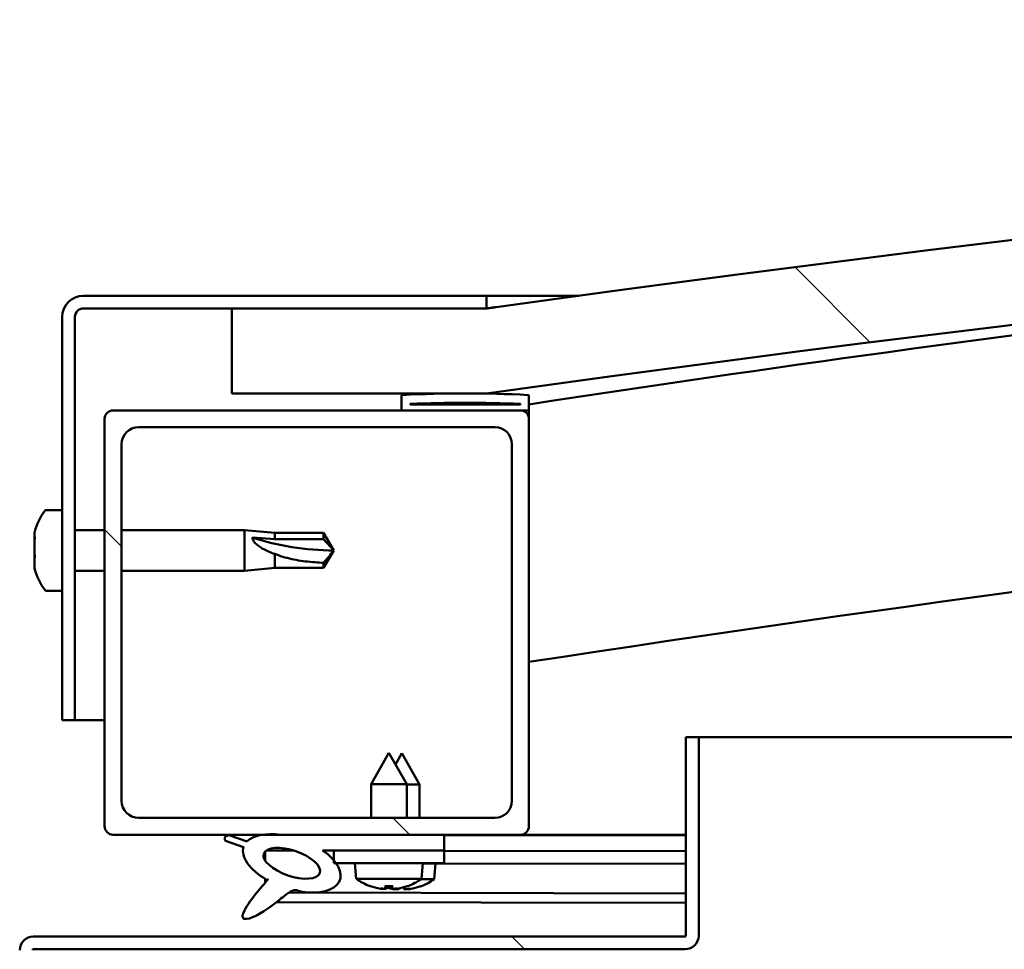
# Model space of a CAD drawing. Units: millimetres. Extents: x -6045 to 24092, y 3261 to 8837.
# Drawn here: x -4663 to -4547, y 7522 to 7632 of the extents above; entities that cross this region are included whole.
import ezdxf

# ---------------------------------------------------------------- set-up
doc = ezdxf.new("R2010")
doc.units = ezdxf.units.MM
doc.header["$LTSCALE"] = 25
doc.layers.add('Hatch (ISO)', color=7, linetype='Continuous', lineweight=18)
doc.layers.add('Visible (ISO)', color=7, linetype='Continuous', lineweight=50)
pattern_1 = [(135.0002, (0, 0), (-56.1264, -56.1268), [])]

msp = doc.modelspace()

# ---------------------------------------------------------------- hatches: boundary and pattern name
at = {"layer": 'Hatch (ISO)'}
h = msp.add_hatch(dxfattribs=at)
h.set_pattern_fill('ANSI31', color=256, scale=635, angle=90.0002, style=0)
h.set_pattern_definition(pattern_1)
edge = h.paths.add_edge_path()
edge.add_line((-4637.84, 7587.51), (-4607.84, 7587.51))
edge.add_ellipse((-4132.84, 4185.45), major_axis=(-475, 3402.06), ratio=1, start_angle=344.10335, end_angle=360, ccw=False)
edge.add_line((-3657.84, 7587.51), (-3627.84, 7587.51))
edge.add_line((-3627.84, 7587.51), (-3627.84, 7597.51))
edge.add_line((-3627.84, 7597.51), (-3657.84, 7597.51))
edge.add_ellipse((-4132.84, 4195.45), major_axis=(475, 3402.06), ratio=1, start_angle=0, end_angle=15.89665)
edge.add_line((-4607.84, 7597.51), (-4637.84, 7597.51))
edge.add_line((-4637.84, 7597.51), (-4637.84, 7587.51))
h = msp.add_hatch(dxfattribs=at)
h.set_pattern_fill('ANSI31', color=256, scale=635, angle=105.0002, style=0)
h.set_pattern_definition([(150.0002, (0, 0), (-39.6872, -68.74094), [])])
edge = h.paths.add_edge_path()
edge.add_line((-4607.84, 7599.01), (-4655.34, 7599.01))
edge.add_ellipse((-4655.34, 7596.51), major_axis=(0, 2.5), ratio=1, start_angle=0, end_angle=90)
edge.add_line((-4657.84, 7596.51), (-4657.84, 7549.01))
edge.add_line((-4657.84, 7549.01), (-4656.34, 7549.01))
edge.add_line((-4656.34, 7549.01), (-4656.34, 7596.51))
edge.add_ellipse((-4655.34, 7596.51), major_axis=(-1, 0), ratio=1, start_angle=270, end_angle=360, ccw=False)
edge.add_line((-4655.34, 7597.51), (-4637.84, 7597.51))
edge.add_line((-4637.84, 7597.51), (-4607.84, 7597.51))
edge.add_line((-4607.84, 7597.51), (-4607.84, 7599.01))
h = msp.add_hatch(dxfattribs=at)
h.set_pattern_fill('ANSI31', color=256, scale=635, angle=15, style=0)
h.set_pattern_definition([(60, (0, 0), (-68.74075, 39.6875), [])])
edge = h.paths.add_edge_path()
edge.add_ellipse((-4617.74, 7585.61), major_axis=(-0.1, 0), ratio=1, start_angle=0, end_angle=90)
edge.add_line((-4617.74, 7585.51), (-4603.84, 7585.51))
edge.add_line((-4603.84, 7585.51), (-4602.94, 7585.51))
edge.add_ellipse((-4602.94, 7585.61), major_axis=(0, -0.1), ratio=1, start_angle=0, end_angle=90)
edge.add_line((-4602.84, 7585.61), (-4602.84, 7587.21))
edge.add_ellipse((-4602.94, 7587.21), major_axis=(0.1, 0), ratio=1, start_angle=0, end_angle=86.9836)
edge.add_ellipse((-4610.34, 7446.78), major_axis=(7.41, 140.53), ratio=1, start_angle=0, end_angle=6.0328)
edge.add_ellipse((-4617.74, 7587.21), major_axis=(-0.0053, 0.0999), ratio=1, start_angle=0, end_angle=86.9836)
edge.add_line((-4617.84, 7587.21), (-4617.84, 7585.61))
edge = h.paths.add_edge_path(flags=0)
edge.add_ellipse((-4610.34, 7375.09), major_axis=(-6.5, 211.2), ratio=1, start_angle=356.4744, end_angle=360)
edge.add_line((-4616.84, 7586.29), (-4616.84, 7586.19))
edge.add_line((-4616.84, 7586.19), (-4603.84, 7586.19))
edge.add_line((-4603.84, 7586.19), (-4603.84, 7586.29))
edge = h.paths.add_edge_path()
edge.add_ellipse((-3655.34, 7446.78), major_axis=(7.41, 140.53), ratio=1, start_angle=0, end_angle=6.0328)
edge.add_ellipse((-3662.74, 7587.21), major_axis=(-0.0053, 0.0999), ratio=1, start_angle=0, end_angle=86.9836)
edge.add_line((-3662.84, 7587.21), (-3662.84, 7585.61))
edge.add_ellipse((-3662.74, 7585.61), major_axis=(-0.1, 0), ratio=1, start_angle=0, end_angle=90)
edge.add_line((-3662.74, 7585.51), (-3661.84, 7585.51))
edge.add_line((-3661.84, 7585.51), (-3647.94, 7585.51))
edge.add_ellipse((-3647.94, 7585.61), major_axis=(0, -0.1), ratio=1, start_angle=0, end_angle=90)
edge.add_line((-3647.84, 7585.61), (-3647.84, 7587.21))
edge.add_ellipse((-3647.94, 7587.21), major_axis=(0.1, 0), ratio=1, start_angle=0, end_angle=86.9836)
edge = h.paths.add_edge_path(flags=0)
edge.add_ellipse((-3655.34, 7375.09), major_axis=(-6.5, 211.2), ratio=1, start_angle=356.4744, end_angle=360)
edge.add_line((-3661.84, 7586.29), (-3661.84, 7586.19))
edge.add_line((-3661.84, 7586.19), (-3648.84, 7586.19))
edge.add_line((-3648.84, 7586.19), (-3648.84, 7586.29))
h = msp.add_hatch(dxfattribs=at)
h.set_pattern_fill('ANSI31', color=256, scale=635, angle=90.0002, style=0)
h.set_pattern_definition(pattern_1)
edge = h.paths.add_edge_path()
edge.add_line((-4651.84, 7535.51), (-4634.22, 7535.51))
edge.add_line((-4634.22, 7535.51), (-4632.06, 7535.51))
edge.add_line((-4632.06, 7535.51), (-4612.84, 7535.51))
edge.add_line((-4612.84, 7535.51), (-4603.84, 7535.51))
edge.add_ellipse((-4603.84, 7536.51), major_axis=(0, -1), ratio=1, start_angle=0, end_angle=90)
edge.add_line((-4602.84, 7536.51), (-4602.84, 7584.51))
edge.add_ellipse((-4603.84, 7584.51), major_axis=(1, 0), ratio=1, start_angle=0, end_angle=90)
edge.add_line((-4603.84, 7585.51), (-4617.74, 7585.51))
edge.add_line((-4617.74, 7585.51), (-4651.84, 7585.51))
edge.add_ellipse((-4651.84, 7584.51), major_axis=(0, 1), ratio=1, start_angle=0, end_angle=90)
edge.add_line((-4652.84, 7584.51), (-4652.84, 7536.51))
edge.add_ellipse((-4651.84, 7536.51), major_axis=(-1, 0), ratio=1, start_angle=0, end_angle=90)
edge = h.paths.add_edge_path(flags=0)
edge.add_line((-4648.84, 7583.51), (-4606.84, 7583.51))
edge.add_ellipse((-4606.84, 7581.51), major_axis=(0, 2), ratio=1, start_angle=270, end_angle=360, ccw=False)
edge.add_line((-4604.84, 7581.51), (-4604.84, 7539.51))
edge.add_ellipse((-4606.84, 7539.51), major_axis=(2, 0), ratio=1, start_angle=270, end_angle=360, ccw=False)
edge.add_line((-4606.84, 7537.51), (-4648.84, 7537.51))
edge.add_ellipse((-4648.84, 7539.51), major_axis=(0, -2), ratio=1, start_angle=270, end_angle=360, ccw=False)
edge.add_line((-4650.84, 7539.51), (-4650.84, 7581.51))
edge.add_ellipse((-4648.84, 7581.51), major_axis=(-2, 0), ratio=1, start_angle=270, end_angle=360, ccw=False)
h = msp.add_hatch(dxfattribs=at)
h.set_pattern_fill('ANSI31', color=256, scale=635, angle=90.0002, style=0)
h.set_pattern_definition(pattern_1)
edge = h.paths.add_edge_path()
edge.add_line((-4584.34, 7547.01), (-4584.34, 7523.61))
edge.add_ellipse((-4584.44, 7523.61), major_axis=(0.1, 0), ratio=1, start_angle=270, end_angle=360, ccw=False)
edge.add_line((-4584.44, 7523.51), (-4661.24, 7523.51))
edge.add_ellipse((-4661.24, 7521.91), major_axis=(0, 1.6), ratio=1, start_angle=0, end_angle=90)
edge.add_line((-4662.84, 7521.91), (-4662.84, 7493.51))
edge.add_line((-4662.84, 7493.51), (-4661.34, 7493.51))
edge.add_line((-4661.34, 7493.51), (-4661.34, 7521.91))
edge.add_ellipse((-4661.24, 7521.91), major_axis=(-0.1, 0), ratio=1, start_angle=270, end_angle=360, ccw=False)
edge.add_line((-4661.24, 7522.01), (-4622.84, 7522.01))
edge.add_line((-4622.84, 7522.01), (-4602.84, 7522.01))
edge.add_line((-4602.84, 7522.01), (-4584.44, 7522.01))
edge.add_ellipse((-4584.44, 7523.61), major_axis=(0, -1.6), ratio=1, start_angle=0, end_angle=90)
edge.add_line((-4582.84, 7523.61), (-4582.84, 7547.01))
edge.add_line((-4582.84, 7547.01), (-4584.34, 7547.01))
h = msp.add_hatch(dxfattribs=at)
h.set_pattern_fill('ANSI31', color=256, scale=635, angle=-15, style=0)
h.set_pattern_definition([(30, (0, 0), (-39.6875, 68.74075), [])])
edge = h.paths.add_edge_path()
edge.add_line((-4612.84, 7533.66), (-4612.84, 7535.51))
edge.add_line((-4612.84, 7535.51), (-4632.06, 7535.51))
edge.add_ellipse((-4630.78, 7532.14), major_axis=(5.67, -1.96), ratio=0.5, start_angle=112.6782, end_angle=136.5276)
edge.add_ellipse((-4630.78, 7532.14), major_axis=(5.67, -1.96), ratio=0.5, start_angle=136.5276, end_angle=165.9415)
edge.add_line((-4636.04, 7534.72), (-4638.19, 7535.44))
edge.add_spline(control_points=[(-4638.19, 7535.44), (-4638.27, 7535.42), (-4638.35, 7535.41), (-4638.47, 7535.36), (-4638.53, 7535.34), (-4638.61, 7535.28), (-4638.63, 7535.26), (-4638.67, 7535.2), (-4638.68, 7535.16), (-4638.7, 7535.09), (-4638.7, 7535.04), (-4638.67, 7534.93), (-4638.64, 7534.86), (-4638.61, 7534.8)], knot_values=[-0.096121, -0.096121, -0.096121, -0.096121, -0.073169, -0.073169, -0.055784, -0.055784, -0.044734, -0.044734, -0.0344, -0.0344, -0.021551, -0.021551, 0, 0, 0, 0], degree=3, periodic=0)
edge.add_line((-4638.61, 7534.8), (-4636.46, 7534.06))
edge.add_ellipse((-4630.78, 7532.14), major_axis=(5.67, -1.96), ratio=0.5, start_angle=180.6682, end_angle=249.2058)
edge.add_spline(control_points=[(-4633.71, 7530.18), (-4633.67, 7530.21), (-4633.63, 7530.24), (-4633.6, 7530.26), (-4633.6, 7530.26), (-4633.59, 7530.27), (-4633.59, 7530.27), (-4633.59, 7530.27), (-4633.59, 7530.27), (-4633.59, 7530.27), (-4633.59, 7530.27), (-4633.59, 7530.27), (-4633.59, 7530.27), (-4633.59, 7530.27), (-4633.59, 7530.27), (-4633.59, 7530.27), (-4633.59, 7530.27), (-4633.59, 7530.26), (-4633.59, 7530.26), (-4633.59, 7530.26), (-4633.6, 7530.24), (-4633.63, 7530.2), (-4633.66, 7530.17), (-4633.8, 7529.99), (-4634.02, 7529.75), (-4634.75, 7528.88), (-4635.41, 7528.08), (-4636.12, 7527.02), (-4636.35, 7526.64), (-4636.52, 7526.21), (-4636.56, 7526.09), (-4636.58, 7525.92), (-4636.58, 7525.86), (-4636.56, 7525.78), (-4636.55, 7525.74), (-4636.51, 7525.69), (-4636.49, 7525.66), (-4636.42, 7525.62), (-4636.38, 7525.6), (-4636.27, 7525.58), (-4636.2, 7525.58), (-4635.7, 7525.62), (-4635.11, 7525.91), (-4633.82, 7526.58), (-4632.8, 7527.39), (-4631.75, 7528.22), (-4631.38, 7528.53), (-4630.9, 7528.83), (-4630.75, 7528.89), (-4630.49, 7528.97), (-4630.36, 7528.98), (-4630.08, 7528.94), (-4629.92, 7528.89), (-4629.75, 7528.8)], knot_values=[-0.613798, -0.613798, -0.613798, -0.613798, -0.603086, -0.603086, -0.600381, -0.600381, -0.59956, -0.59956, -0.59923, -0.59923, -0.599045, -0.599045, -0.598892, -0.598892, -0.598721, -0.598721, -0.598454, -0.598454, -0.597757, -0.597757, -0.594231, -0.594231, -0.587268, -0.587268, -0.554066, -0.554066, -0.495879, -0.495879, -0.469911, -0.469911, -0.46132, -0.46132, -0.457346, -0.457346, -0.454722, -0.454722, -0.452212, -0.452212, -0.449019, -0.449019, -0.443721, -0.443721, -0.412082, -0.412082, -0.27808, -0.27808, -0.164339, -0.164339, -0.108074, -0.108074, -0.058669, -0.058669, 0, 0, 0, 0], degree=3, periodic=0)
edge.add_ellipse((-4630.78, 7532.14), major_axis=(5.67, -1.96), ratio=0.5, start_angle=290.0481, end_angle=394.9746)
edge.add_ellipse((-4630.78, 7532.14), major_axis=(5.67, -1.96), ratio=0.5, start_angle=34.9746, end_angle=40.7981)
edge.add_ellipse((-4630.78, 7532.14), major_axis=(5.67, -1.96), ratio=0.5, start_angle=40.7981, end_angle=60.8242)
edge.add_line((-4627.16, 7533.66), (-4625.84, 7533.66))
edge.add_line((-4625.84, 7533.66), (-4612.84, 7533.66))
edge = h.paths.add_edge_path(flags=0)
edge.add_ellipse((-4630.78, 7532.14), major_axis=(-3.31, 1.14), ratio=0.428571, start_angle=0, end_angle=360)
h = msp.add_hatch(dxfattribs=at)
h.set_pattern_fill('ANSI31', color=256, scale=635, style=0)
h.set_pattern_definition([(45, (0, 0), (-56.1266, 56.1266), [])])
h.paths.add_polyline_path([(-4612.84, 7532.16), (-4612.84, 7533.66), (-4625.84, 7533.66), (-4625.84, 7532.51), (-4625.84, 7532.16), (-4625.57, 7532.16)])

# ---------------------------------------------------------------- linework, layer by layer
at = {"layer": 'Visible (ISO)'}
for p, q in [((-4607.84, 7599.01), (-4655.34, 7599.01)), ((-4607.84, 7599.01), (-4596.97, 7599.01)), ((-4607.84, 7597.51), (-4607.84, 7599.01)), ((-4655.34, 7597.51), (-4607.84, 7597.51)), ((-4607.84, 7597.51), (-4637.84, 7597.51)), ((-4637.84, 7597.51), (-4637.84, 7587.51)), ((-4657.84, 7596.51), (-4657.84, 7549.01)), ((-4656.34, 7549.01), (-4656.34, 7596.51)), ((-4637.84, 7587.51), (-4607.84, 7587.51)), ((-4617.84, 7587.21), (-4617.84, 7585.61)), ((-4616.84, 7586.19), (-4616.84, 7586.29)), ((-4603.84, 7586.29), (-4616.84, 7586.29)), ((-4603.84, 7586.29), (-4603.84, 7586.19)), ((-4602.84, 7585.61), (-4602.84, 7587.21)), ((-4603.84, 7585.51), (-4651.84, 7585.51)), ((-4617.74, 7585.51), (-4602.94, 7585.51)), ((-4603.84, 7586.19), (-4616.84, 7586.19)), ((-4602.84, 7585.51), (-4602.94, 7585.51)), ((-4602.84, 7585.61), (-4602.84, 7584.51)), ((-4652.84, 7584.51), (-4652.84, 7536.51)), ((-4602.84, 7536.51), (-4602.84, 7584.51)), ((-4648.84, 7583.51), (-4606.84, 7583.51)), ((-4650.84, 7539.51), (-4650.84, 7581.51)), ((-4604.84, 7581.51), (-4604.84, 7539.51)), ((-4659.73, 7573.76), (-4657.84, 7573.76)), ((-4661.08, 7570.61), (-4661.08, 7571.21)), ((-4656.34, 7571.41), (-4652.84, 7571.41)), ((-4650.84, 7571.41), (-4636.34, 7571.41)), ((-4636.34, 7566.61), (-4636.34, 7571.41)), ((-4632.77, 7571.06), (-4636.34, 7571.41)), ((-4661.08, 7570.61), (-4661.08, 7570.58)), ((-4661.08, 7570.49), (-4661.08, 7570.58)), ((-4661.08, 7570.28), (-4661.08, 7570.49)), ((-4661.08, 7570.49), (-4661.07, 7570.49)), ((-4661.08, 7568.49), (-4661.08, 7570.28)), ((-4635.42, 7570.52), (-4632.77, 7570.35)), ((-4632.77, 7570.35), (-4632.77, 7571.06)), ((-4632.77, 7571.06), (-4627.03, 7571.06)), ((-4632.77, 7570.35), (-4627.03, 7570.35)), ((-4627.03, 7570.35), (-4627.03, 7571.06)), ((-4625.84, 7569.01), (-4627.03, 7571.06)), ((-4627.03, 7570.35), (-4625.84, 7569.01)), ((-4625.84, 7569.01), (-4627.03, 7566.96)), ((-4661.08, 7568.09), (-4661.08, 7568.49)), ((-4661.08, 7568.09), (-4661.08, 7568.09)), ((-4661.08, 7566.89), (-4661.08, 7568.09)), ((-4632.77, 7566.96), (-4632.77, 7568.59)), ((-4661.08, 7566.89), (-4661.08, 7566.81)), ((-4661.08, 7566.8), (-4661.08, 7566.81)), ((-4656.34, 7566.61), (-4652.84, 7566.61)), ((-4650.84, 7566.61), (-4636.34, 7566.61)), ((-4632.77, 7566.96), (-4636.34, 7566.61)), ((-4632.77, 7566.96), (-4627.03, 7566.96)), ((-4627.03, 7566.96), (-4627.03, 7567.55)), ((-4659.73, 7564.26), (-4657.84, 7564.26)), ((-4657.84, 7549.01), (-4656.34, 7549.01)), ((-4652.84, 7549.01), (-4656.34, 7549.01)), ((-4584.34, 7547.01), (-4584.34, 7523.61)), ((-4582.84, 7547.01), (-4584.34, 7547.01)), ((-4582.84, 7547.01), (-4063.49, 7547.01)), ((-4582.84, 7523.61), (-4582.84, 7547.01)), ((-4619.34, 7545.16), (-4621.44, 7541.46)), ((-4619.34, 7545.16), (-4617.24, 7541.46)), ((-4617.82, 7545.12), (-4618.58, 7543.8)), ((-4617.82, 7545.12), (-4615.73, 7541.42)), ((-4617.24, 7541.46), (-4621.44, 7541.46)), ((-4621.44, 7537.51), (-4621.44, 7541.46)), ((-4617.24, 7537.51), (-4617.24, 7541.46)), ((-4615.73, 7541.42), (-4617.24, 7541.42)), ((-4615.74, 7537.51), (-4615.73, 7541.42)), ((-4606.84, 7537.51), (-4648.84, 7537.51)), ((-4651.84, 7535.51), (-4603.84, 7535.51)), ((-4636.04, 7534.72), (-4638.19, 7535.44)), ((-4612.84, 7535.51), (-4632.06, 7535.51)), ((-4612.84, 7533.66), (-4612.84, 7535.51)), ((-4612.84, 7535.46), (-4584.34, 7535.41)), ((-4584.34, 7535.51), (-4603.84, 7535.51)), ((-4597.43, 7535.51), (-4584.34, 7535.48)), ((-4638.61, 7534.8), (-4636.46, 7534.06)), ((-4633.91, 7533.55), (-4633.91, 7532.45)), ((-4633.77, 7533.66), (-4630.59, 7533.65)), ((-4627.16, 7533.66), (-4612.84, 7533.66)), ((-4627.14, 7533.64), (-4625.84, 7533.64)), ((-4612.84, 7533.66), (-4625.84, 7533.66)), ((-4625.84, 7533.66), (-4625.84, 7532.16)), ((-4612.84, 7532.16), (-4612.84, 7533.66)), ((-4612.84, 7533.61), (-4584.34, 7533.56)), ((-4612.84, 7533.61), (-4584.34, 7533.56)), ((-4625.84, 7532.16), (-4612.84, 7532.16)), ((-4623.18, 7530.31), (-4623.34, 7532.16)), ((-4615.51, 7530.31), (-4615.34, 7532.16)), ((-4615.35, 7532.12), (-4584.34, 7532.06)), ((-4614.01, 7530.27), (-4613.85, 7532.12)), ((-4633.92, 7530.3), (-4633.92, 7529.86)), ((-4615.51, 7530.31), (-4623.18, 7530.31)), ((-4621.48, 7529.43), (-4621.47, 7529.43)), ((-4619.82, 7529.43), (-4618.87, 7529.43)), ((-4619.65, 7529.14), (-4619.62, 7529.43)), ((-4619.04, 7529.14), (-4619.07, 7529.43)), ((-4617.22, 7529.43), (-4617.2, 7529.43)), ((-4615.73, 7529.4), (-4615.71, 7529.4)), ((-4614.01, 7530.27), (-4615.56, 7530.27)), ((-4631.13, 7528.68), (-4584.34, 7528.59)), ((-4620.05, 7529.12), (-4620.05, 7529.14)), ((-4618.63, 7529.12), (-4618.64, 7529.14)), ((-4618.56, 7529.09), (-4618.56, 7529.11)), ((-4618.16, 7529.11), (-4618.15, 7529.18)), ((-4617.55, 7529.11), (-4617.57, 7529.32)), ((-4617.15, 7529.09), (-4617.15, 7529.11)), ((-4632.57, 7527.57), (-4584.34, 7527.47)), ((-4584.44, 7523.51), (-4661.24, 7523.51)), ((-4661.24, 7522.01), (-4584.44, 7522.01))]:
    msp.add_line(p, q, dxfattribs=at)
for centre, radius, start, end in [((-4132.84, 4195.45), 3435.06, 82.05167, 97.94833), ((-4132.84, 4185.45), 3435.06, 82.05167, 97.94833), ((-4132.84, 4505.8), 3116.06, 95.52533, 98.67513), ((-4655.34, 7596.51), 2.5, 90, 180), ((-4655.34, 7596.51), 1, 90, 180), ((-4132.84, 4505.8), 3086.06, 89.06397, 98.76012), ((-4610.34, 7446.78), 140.73, 86.9836, 93.0164), ((-4617.74, 7587.21), 0.1, 93.0164, 180), ((-4610.34, 7375.09), 211.3, 88.2372, 91.7628), ((-4602.94, 7587.21), 0.1, 0, 86.9836), ((-4651.84, 7584.51), 1, 90, 180), ((-4617.74, 7585.61), 0.1, 180, 270), ((-4603.84, 7584.51), 1, 0, 90), ((-4602.94, 7585.61), 0.1, 270, 0), ((-4648.84, 7581.51), 2, 90, 180), ((-4606.84, 7581.51), 2, 0, 90), ((-4653.39, 7569.01), 8, 144.3147, 163.9923), ((-4659.73, 7573.56), 0.2, 90, 144.3147), ((-4653.39, 7569.01), 8, 196.0077, 215.6853), ((-4659.73, 7564.46), 0.2, 215.6853, 270), ((-4648.84, 7539.51), 2, 180, 270), ((-4606.84, 7539.51), 2, 270, 0), ((-4651.84, 7536.51), 1, 180, 270), ((-4603.84, 7536.51), 1, 270, 0), ((-4619.34, 7535.56), 6.5, 233.8044, 250.1185), ((-4621.48, 7529.64), 0.206, 250.1185, 270), ((-4617.2, 7529.64), 0.206, 270, 289.8815), ((-4619.34, 7535.56), 6.5, 289.8815, 306.1956), ((-4615.71, 7529.6), 0.206, 269.8832, 289.7647), ((-4617.84, 7535.52), 6.5, 289.7647, 306.0788), ((-4584.44, 7523.61), 0.1, 270, 0), ((-4584.44, 7523.61), 1.6, 270, 0), ((-4661.24, 7521.91), 1.6, 90, 180), ((-4661.24, 7521.91), 0.1, 90, 180)]:
    msp.add_arc(centre, radius, start, end, dxfattribs=at)
for centre, major_axis, ratio, start_param, end_param in [((-4625.84, 7582.76), (21, 0), 0.654872, 4.239024, 4.712389), ((-4630.78, 7532.14), (5.67, -1.96), 0.5, 1.966605, 2.896226), ((-4630.78, 7532.14), (5.67, -1.96), 0.5, 3.153254, 4.349462), ((-4630.78, 7532.14), (5.67, -1.96), 0.5, 5.062295, 7.344768), ((-4619.42, 7535.52), (-2.82, 5.84), 0.979749, 2.351624, 2.529771), ((-4618.91, 7535.52), (-0.57, -6.46), 0.180266, 5.951633, 6.12978), ((-4619.78, 7535.52), (0.57, -6.46), 0.180266, 0.153405, 0.331552), ((-4619.26, 7535.52), (-2.82, -5.84), 0.979749, 0.611822, 0.789969), ((-4618.28, 7535.49), (0.56, -6.46), 0.180266, 0.153405, 0.315249), ((-4617.76, 7535.49), (-2.83, -5.83), 0.979749, 0.611822, 0.789969), ((-4621.05, 7534.02), (3.83, -4.25), 0.664926, 5.510896, 5.582433), ((-4617.3, 7534.02), (-3.44, -4.58), 0.554863, 0.162804, 0.234341), ((-4620.32, 7528.8), (-0.225, -0.452), 0.299538, 2.511352, 2.574157), ((-4617.92, 7535.49), (-2.81, 5.84), 0.979749, 2.413565, 2.508986), ((-4617.64, 7534.02), (3.83, 4.25), 0.664926, 3.842345, 3.913882), ((-4615.8, 7533.98), (-3.45, -4.57), 0.554863, 0.191867, 0.234341), ((-4619.55, 7533.99), (3.82, -4.26), 0.664926, 5.535427, 5.544366), ((-4618.37, 7528.8), (-0.225, 0.452), 0.299538, 0.567435, 0.630241), ((-4621.39, 7534.02), (3.44, -4.58), 0.554863, 6.048844, 6.120382), ((-4619.55, 7533.99), (3.82, -4.26), 0.664926, 5.555196, 5.582433), ((-4618.83, 7528.77), (-0.226, -0.451), 0.299538, 2.511352, 2.574157), ((-4617.4, 7535.48), (-0.59, -6.46), 0.180266, 6.090701, 6.12978), ((-4616.14, 7533.98), (3.84, 4.24), 0.664926, 3.842345, 3.913882), ((-4619.89, 7533.99), (3.43, -4.58), 0.554863, 6.048844, 6.120382), ((-4616.88, 7528.76), (-0.224, 0.452), 0.299538, 0.567435, 0.630241)]:
    msp.add_ellipse(centre, major_axis=major_axis, ratio=ratio, start_param=start_param, end_param=end_param, dxfattribs=at)
msp.add_ellipse((-4630.78, 7532.14), major_axis=(-3.31, 1.14), ratio=0.428571, dxfattribs=at)
for points, knots in [([(-4607.83, 7597.51), (-4607.78, 7597.52), (-4607.67, 7597.53), (-4607.26, 7597.59), (-4606.96, 7597.63), (-4606.79, 7597.65), (-4606.77, 7597.66), (-4606.74, 7597.66), (-4606.73, 7597.66), (-4606.72, 7597.66), (-4606.71, 7597.66), (-4606.71, 7597.66), (-4606.71, 7597.66), (-4606.71, 7597.66), (-4606.71, 7597.66), (-4606.71, 7597.66), (-4606.71, 7597.66), (-4606.71, 7597.66), (-4606.71, 7597.66), (-4606.71, 7597.66), (-4606.71, 7597.66), (-4606.71, 7597.66), (-4606.71, 7597.66), (-4606.71, 7597.66), (-4606.71, 7597.66), (-4606.71, 7597.66), (-4606.71, 7597.66), (-4606.71, 7597.66), (-4606.71, 7597.66), (-4606.72, 7597.66), (-4606.72, 7597.66), (-4606.73, 7597.66), (-4606.73, 7597.66), (-4606.75, 7597.66), (-4606.76, 7597.66), (-4606.81, 7597.65), (-4606.84, 7597.65), (-4606.97, 7597.63), (-4607.07, 7597.61), (-4607.4, 7597.57), (-4607.62, 7597.54), (-4607.84, 7597.51)], [0.2934717, 0.2934717, 0.2934717, 0.2934717, 0.5413221, 0.5413221, 0.8927555, 0.8927555, 0.967708, 0.967708, 0.9958115, 0.9958115, 1.0063503, 1.0063503, 1.0083263, 1.0083263, 1.0091701, 1.0091701, 1.009276, 1.009276, 1.0093025, 1.0093025, 1.0093292, 1.0093292, 1.0093558, 1.0093558, 1.0094648, 1.0094648, 1.0096762, 1.0096762, 1.0100982, 1.0100982, 1.010942, 1.010942, 1.0126295, 1.0126295, 1.0160046, 1.0160046, 1.0261298, 1.0261298, 1.0565054, 1.0565054, 1.1241289, 1.1241289, 1.1241289, 1.1241289]), ([(-4661.08, 7570.61), (-4661.08, 7570.59), (-4661.07, 7570.56), (-4661.07, 7570.49), (-4661.07, 7570.44), (-4661.08, 7570.36), (-4661.08, 7570.32), (-4661.08, 7570.28)], [0.17438702, 0.17438702, 0.17438702, 0.17438702, 0.18896797, 0.18896797, 0.20586323, 0.20586323, 0.21737852, 0.21737852, 0.21737852, 0.21737852]), ([(-4632.77, 7568.59), (-4633.03, 7568.67), (-4633.29, 7568.77), (-4633.86, 7569.02), (-4634.18, 7569.18), (-4634.76, 7569.56), (-4635.06, 7569.81), (-4635.29, 7570.13), (-4635.34, 7570.21), (-4635.4, 7570.37), (-4635.42, 7570.45), (-4635.42, 7570.52)], [0.9722954, 0.9722954, 0.9722954, 0.9722954, 1.054543, 1.054543, 1.1645704, 1.1645704, 1.2620554, 1.2620554, 1.289972, 1.289972, 1.3178886, 1.3178886, 1.3178886, 1.3178886]), ([(-4661.08, 7568.49), (-4661.08, 7568.44), (-4661.07, 7568.39), (-4661.07, 7568.28), (-4661.07, 7568.22), (-4661.08, 7568.14), (-4661.08, 7568.11), (-4661.08, 7568.09)], [0.17438702, 0.17438702, 0.17438702, 0.17438702, 0.18896797, 0.18896797, 0.20586323, 0.20586323, 0.21737852, 0.21737852, 0.21737852, 0.21737852]), ([(-4627.03, 7567.55), (-4627.36, 7567.56), (-4627.7, 7567.58), (-4628.78, 7567.66), (-4629.53, 7567.75), (-4630.98, 7568.02), (-4631.69, 7568.19), (-4632.49, 7568.48), (-4632.64, 7568.53), (-4632.77, 7568.59)], [1.0296095, 1.0296095, 1.0296095, 1.0296095, 1.1266468, 1.1266468, 1.3399415, 1.3399415, 1.5532361, 1.5532361, 1.5988171, 1.5988171, 1.5988171, 1.5988171]), ([(-4661.08, 7566.89), (-4661.08, 7566.86), (-4661.07, 7566.83), (-4661.07, 7566.8), (-4661.07, 7566.79), (-4661.08, 7566.79), (-4661.08, 7566.8), (-4661.08, 7566.81)], [0.17438702, 0.17438702, 0.17438702, 0.17438702, 0.18896797, 0.18896797, 0.20586323, 0.20586323, 0.21737852, 0.21737852, 0.21737852, 0.21737852]), ([(-4638.19, 7535.44), (-4638.27, 7535.42), (-4638.35, 7535.41), (-4638.47, 7535.36), (-4638.53, 7535.34), (-4638.61, 7535.28), (-4638.63, 7535.26), (-4638.67, 7535.2), (-4638.68, 7535.16), (-4638.7, 7535.09), (-4638.7, 7535.04), (-4638.67, 7534.93), (-4638.64, 7534.86), (-4638.61, 7534.8)], [-0.09612148, -0.09612148, -0.09612148, -0.09612148, -0.07316938, -0.07316938, -0.05578407, -0.05578407, -0.04473367, -0.04473367, -0.03439951, -0.03439951, -0.02155057, -0.02155057, 0, 0, 0, 0]), ([(-4633.71, 7530.18), (-4633.67, 7530.21), (-4633.63, 7530.24), (-4633.6, 7530.26), (-4633.6, 7530.26), (-4633.59, 7530.27), (-4633.59, 7530.27), (-4633.59, 7530.27), (-4633.59, 7530.27), (-4633.59, 7530.27), (-4633.59, 7530.27), (-4633.59, 7530.27), (-4633.59, 7530.27), (-4633.59, 7530.27), (-4633.59, 7530.27), (-4633.59, 7530.27), (-4633.59, 7530.27), (-4633.59, 7530.26), (-4633.59, 7530.26), (-4633.59, 7530.26), (-4633.6, 7530.24), (-4633.63, 7530.2), (-4633.66, 7530.17), (-4633.8, 7529.99), (-4634.02, 7529.75), (-4634.75, 7528.88), (-4635.41, 7528.08), (-4636.12, 7527.02), (-4636.35, 7526.64), (-4636.52, 7526.21), (-4636.56, 7526.09), (-4636.58, 7525.92), (-4636.58, 7525.86), (-4636.56, 7525.78), (-4636.55, 7525.74), (-4636.51, 7525.69), (-4636.49, 7525.66), (-4636.42, 7525.62), (-4636.38, 7525.6), (-4636.27, 7525.58), (-4636.2, 7525.58), (-4635.7, 7525.62), (-4635.11, 7525.91), (-4633.82, 7526.58), (-4632.8, 7527.39), (-4631.75, 7528.22), (-4631.38, 7528.53), (-4630.9, 7528.83), (-4630.75, 7528.89), (-4630.49, 7528.97), (-4630.36, 7528.98), (-4630.08, 7528.94), (-4629.92, 7528.89), (-4629.75, 7528.8)], [-0.6137983, -0.6137983, -0.6137983, -0.6137983, -0.6030863, -0.6030863, -0.6003809, -0.6003809, -0.5995605, -0.5995605, -0.5992302, -0.5992302, -0.5990447, -0.5990447, -0.5988923, -0.5988923, -0.5987208, -0.5987208, -0.598454, -0.598454, -0.5977567, -0.5977567, -0.5942313, -0.5942313, -0.5872677, -0.5872677, -0.5540662, -0.5540662, -0.4958794, -0.4958794, -0.4699109, -0.4699109, -0.4613199, -0.4613199, -0.4573463, -0.4573463, -0.4547216, -0.4547216, -0.4522122, -0.4522122, -0.4490188, -0.4490188, -0.4437207, -0.4437207, -0.4120816, -0.4120816, -0.2780802, -0.2780802, -0.1643391, -0.1643391, -0.108074, -0.108074, -0.0586691, -0.0586691, 0, 0, 0, 0]), ([(-4620.05, 7529.12), (-4620.05, 7529.12), (-4620.05, 7529.12), (-4620.05, 7529.12), (-4620.06, 7529.12), (-4620.09, 7529.12), (-4620.11, 7529.12), (-4620.17, 7529.12), (-4620.2, 7529.12), (-4620.27, 7529.13), (-4620.31, 7529.14), (-4620.36, 7529.14), (-4620.38, 7529.15), (-4620.4, 7529.15)], [0.0217824, 0.0217824, 0.0217824, 0.0217824, 0.02240783, 0.02240783, 0.03336567, 0.03336567, 0.04432351, 0.04432351, 0.05536278, 0.05536278, 0.06640205, 0.06640205, 0.07177154, 0.07177154, 0.07177154, 0.07177154]), ([(-4619.65, 7529.15), (-4619.65, 7529.14), (-4619.65, 7529.14), (-4619.66, 7529.13), (-4619.68, 7529.12), (-4619.72, 7529.12), (-4619.75, 7529.12), (-4619.82, 7529.12), (-4619.85, 7529.12), (-4619.91, 7529.12), (-4619.93, 7529.12), (-4619.95, 7529.12)], [0, 0, 0, 0, 0.01116716, 0.01116716, 0.02233431, 0.02233431, 0.03329353, 0.03329353, 0.04425275, 0.04425275, 0.04996652, 0.04996652, 0.04996652, 0.04996652]), ([(-4618.74, 7529.12), (-4618.74, 7529.12), (-4618.75, 7529.12), (-4618.78, 7529.12), (-4618.82, 7529.12), (-4618.89, 7529.12), (-4618.93, 7529.12), (-4618.98, 7529.12), (-4619, 7529.12), (-4619.03, 7529.13), (-4619.04, 7529.14), (-4619.04, 7529.14), (-4619.04, 7529.15), (-4619.04, 7529.15)], [0.0217824, 0.0217824, 0.0217824, 0.0217824, 0.02240783, 0.02240783, 0.03336567, 0.03336567, 0.04432351, 0.04432351, 0.05536278, 0.05536278, 0.06640205, 0.06640205, 0.07177154, 0.07177154, 0.07177154, 0.07177154]), ([(-4618.56, 7529.09), (-4618.56, 7529.09), (-4618.56, 7529.09), (-4618.57, 7529.09), (-4618.57, 7529.09), (-4618.6, 7529.08), (-4618.62, 7529.09), (-4618.68, 7529.09), (-4618.71, 7529.09), (-4618.78, 7529.1), (-4618.82, 7529.11), (-4618.87, 7529.11), (-4618.88, 7529.11), (-4618.89, 7529.12)], [0.0217824, 0.0217824, 0.0217824, 0.0217824, 0.02240783, 0.02240783, 0.03336567, 0.03336567, 0.04432351, 0.04432351, 0.05536278, 0.05536278, 0.06640205, 0.06640205, 0.06955893, 0.06955893, 0.06955893, 0.06955893]), ([(-4618.29, 7529.15), (-4618.32, 7529.14), (-4618.36, 7529.14), (-4618.44, 7529.13), (-4618.48, 7529.12), (-4618.54, 7529.12), (-4618.57, 7529.12), (-4618.61, 7529.12), (-4618.62, 7529.12), (-4618.63, 7529.12), (-4618.63, 7529.12), (-4618.63, 7529.12)], [0, 0, 0, 0, 0.01116716, 0.01116716, 0.02233431, 0.02233431, 0.03329353, 0.03329353, 0.04425275, 0.04425275, 0.04996652, 0.04996652, 0.04996652, 0.04996652]), ([(-4618.16, 7529.12), (-4618.16, 7529.11), (-4618.16, 7529.11), (-4618.17, 7529.1), (-4618.19, 7529.09), (-4618.23, 7529.09), (-4618.26, 7529.08), (-4618.33, 7529.08), (-4618.36, 7529.09), (-4618.42, 7529.09), (-4618.44, 7529.09), (-4618.46, 7529.09)], [0, 0, 0, 0, 0.01116716, 0.01116716, 0.02233431, 0.02233431, 0.03329353, 0.03329353, 0.04425275, 0.04425275, 0.04996746, 0.04996746, 0.04996746, 0.04996746]), ([(-4617.25, 7529.09), (-4617.25, 7529.09), (-4617.26, 7529.09), (-4617.3, 7529.09), (-4617.33, 7529.08), (-4617.41, 7529.08), (-4617.44, 7529.08), (-4617.49, 7529.09), (-4617.51, 7529.09), (-4617.54, 7529.1), (-4617.55, 7529.1), (-4617.55, 7529.11), (-4617.55, 7529.11), (-4617.55, 7529.12)], [0.0217824, 0.0217824, 0.0217824, 0.0217824, 0.02240783, 0.02240783, 0.03336567, 0.03336567, 0.04432351, 0.04432351, 0.05536278, 0.05536278, 0.06640205, 0.06640205, 0.07177154, 0.07177154, 0.07177154, 0.07177154]), ([(-4616.8, 7529.12), (-4616.84, 7529.11), (-4616.88, 7529.1), (-4616.95, 7529.09), (-4616.99, 7529.09), (-4617.05, 7529.08), (-4617.08, 7529.08), (-4617.12, 7529.08), (-4617.13, 7529.08), (-4617.14, 7529.09), (-4617.15, 7529.09), (-4617.15, 7529.09)], [0, 0, 0, 0, 0.01116716, 0.01116716, 0.02233431, 0.02233431, 0.03329353, 0.03329353, 0.04425275, 0.04425275, 0.04996652, 0.04996652, 0.04996652, 0.04996652])]:
    msp.add_open_spline(points, degree=3, knots=knots, dxfattribs=at)
for points in [[(-4625.84, 7569.01), (-4626.23, 7568.5), (-4626.62, 7568.01), (-4627.03, 7567.55)], [(-4619.82, 7529.43), (-4619.82, 7529.43), (-4619.82, 7529.44), (-4619.83, 7529.44)], [(-4618.86, 7529.44), (-4618.86, 7529.44), (-4618.87, 7529.43), (-4618.87, 7529.43)]]:
    msp.add_open_spline(points, degree=3, dxfattribs=at)

doc.saveas('drawing.dxf')
